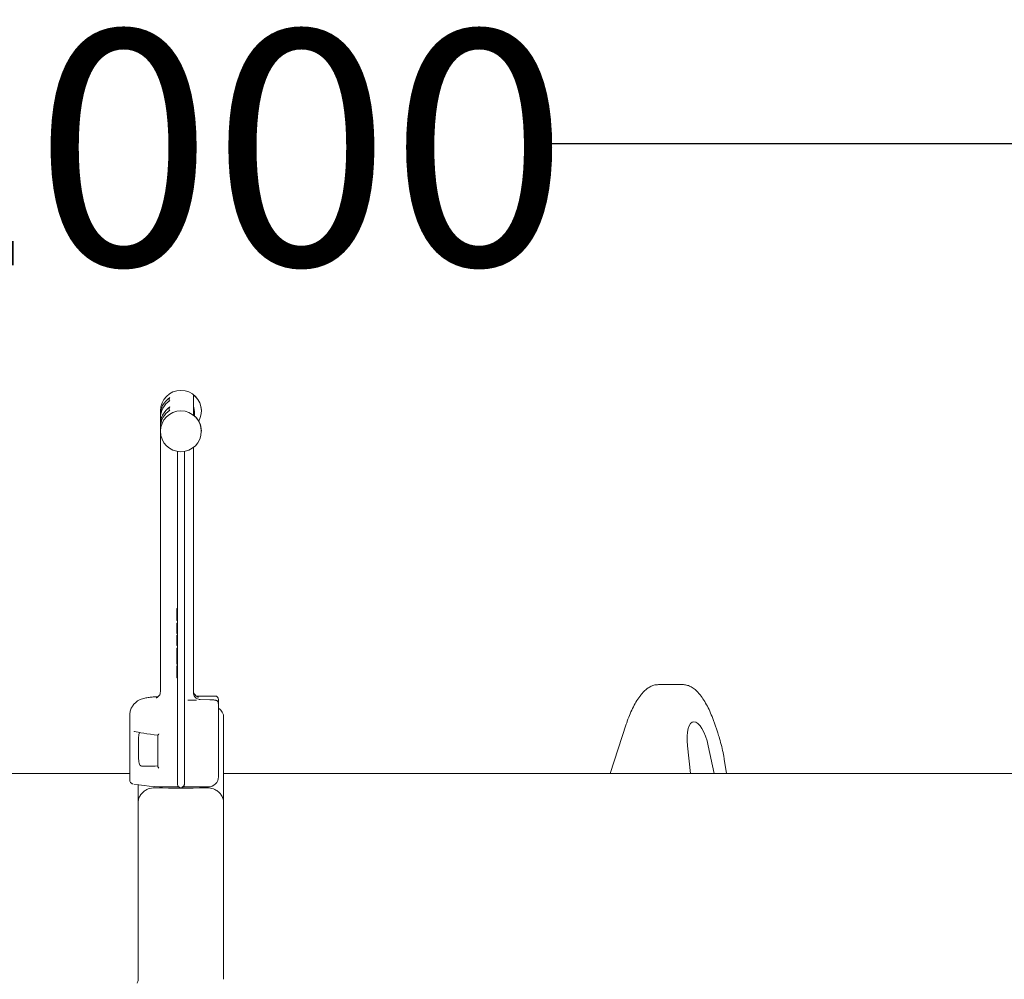
# Model space of a CAD drawing. Units: millimetres. Extents: x 729 to 3135, y 140 to 2582.
# Drawn here: x 2025 to 2314, y 2204 to 2485 of the extents above; entities that cross this region are included whole.
import ezdxf

# ---------------------------------------------------------------- set-up
doc = ezdxf.new("R2010")
doc.units = ezdxf.units.MM
doc.header["$LTSCALE"] = 13
doc.layers.add('MAßLINIE_MAßZEICHNUNGEN', color=7, linetype='Continuous')
doc.styles.add('SLDTEXTSTYLE0', font='TXT', dxfattribs={"width": 0.7})
doc.dimstyles.new('SLDDIMSTYLE1', dxfattribs={"dimtxt": 68.791667, "dimasz": 45.5, "dimexe": 0, "dimexo": 0.0625, "dimgap": 17.197917, "dimtad": 0, "dimdec": 0, "dimrnd": 1e-09, "dimzin": 12, "dimdsep": 46, "dimtxsty": 'SLDTEXTSTYLE0', "dimsah": 1, "dimcen": 0.09, "dimadec": 0, "dimazin": 3, "dimtfac": 1, "dimtdec": 0, "dimtofl": 0, "dimtmove": 0, "dimatfit": 3, "dimfxl": 0, "dimfrac": 2, "dimtolj": 1, "dimtzin": 12, "dimarcsym": 0})

# ---------------------------------------------------------------- blocks, each defined once
blk = doc.blocks.new('_D_4')
at = {"layer": 'MAßLINIE_MAßZEICHNUNGEN', "color": 7}
for p, q in [((1478.53, 2276.88), (1478.53, 2461.84)), ((2509.64, 2276.88), (2509.64, 2461.84)), ((1478.53, 2448.84), (1879.11, 2448.84)), ((2509.64, 2448.84), (2177.76, 2448.84))]:
    blk.add_line(p, q, dxfattribs=at)
for points in [[(1478.53, 2448.84), (1524.03, 2429.34), (1524.03, 2468.34)], [(2509.64, 2448.84), (2464.14, 2468.34), (2464.14, 2429.34)]]:
    blk.add_solid(points, dxfattribs=at)
at = {"layer": 'MAßLINIE_MAßZEICHNUNGEN', "color": 7, "char_height": 68.792, "attachment_point": 1, "style": 'SLDTEXTSTYLE0'}
for s, insert in [('%%c', (1879.11, 2482.03)), ('1000', (1977.62, 2482.03))]:
    blk.add_mtext(s, dxfattribs=dict(at, insert=insert))

msp = doc.modelspace()

# ---------------------------------------------------------------- linework, layer by layer
at = {"color": 7, "linetype": 'Continuous', "lineweight": 18}
for p, q in [((2076.24, 2374.95), (2076.24, 2369.38)), ((2076.25, 2375.02), (2076.25, 2374.94)), ((2076.25, 2374.94), (2076.25, 2374.17)), ((2069.15, 2374.08), (2069.15, 2373.43)), ((2066.59, 2370.6), (2066.59, 2369.48)), ((2069.15, 2371.29), (2069.15, 2370.64)), ((2076.59, 2369.1), (2076.59, 2370.39)), ((2078.59, 2370.56), (2078.59, 2370.6)), ((2066.59, 2368.51), (2066.59, 2367.6)), ((2066.59, 2367.6), (2066.59, 2366.69)), ((2066.59, 2366.69), (2066.59, 2365.72)), ((2066.59, 2365.72), (2066.59, 2364.6)), ((2066.59, 2364.6), (2066.59, 2288.29)), ((2078.59, 2364.6), (2078.59, 2364.63)), ((2071.59, 2355.04), (2071.59, 2358.7)), ((2073.59, 2358.7), (2073.59, 2355.04)), ((2071.59, 2297.2), (2071.59, 2355.04)), ((2073.59, 2355.04), (2073.59, 2297.2)), ((2076.25, 2356.27), (2076.25, 2287.98)), ((2071.39, 2312.69), (2071.59, 2312.71)), ((2071.39, 2312.69), (2071.39, 2312.66)), ((2071.39, 2312.66), (2071.59, 2312.67)), ((2071.39, 2312.66), (2071.39, 2312.47)), ((2071.39, 2312.47), (2071.59, 2312.49)), ((2071.39, 2312.47), (2071.39, 2312.44)), ((2071.39, 2312.44), (2071.59, 2312.45)), ((2071.39, 2312.44), (2071.39, 2309.12)), ((2071.39, 2309.12), (2071.59, 2309.11)), ((2071.39, 2308.41), (2071.39, 2308.26)), ((2071.59, 2308.27), (2071.39, 2308.26)), ((2071.39, 2305.33), (2071.59, 2305.31)), ((2071.59, 2304.83), (2071.39, 2304.82)), ((2071.39, 2303.14), (2071.39, 2301.8)), ((2071.39, 2301.8), (2071.59, 2301.79)), ((2071.39, 2301.01), (2071.59, 2301.02)), ((2071.39, 2301.01), (2071.39, 2300.54)), ((2071.39, 2300.54), (2071.59, 2300.54)), ((2071.39, 2300.54), (2071.39, 2299.92)), ((2071.39, 2299.92), (2071.59, 2299.91)), ((2071.39, 2299.92), (2071.39, 2297.64)), ((2071.39, 2297.64), (2071.59, 2297.65)), ((2071.39, 2297.64), (2071.39, 2296.77)), ((2071.39, 2296.77), (2071.59, 2296.78)), ((2071.39, 2296.77), (2071.39, 2296.31)), ((2071.59, 2294.55), (2071.59, 2297.2)), ((2073.59, 2297.2), (2073.59, 2294.55)), ((2071.39, 2296.31), (2071.59, 2296.29)), ((2071.39, 2295.89), (2071.59, 2295.9)), ((2071.39, 2295.89), (2071.39, 2295.87)), ((2071.39, 2295.87), (2071.59, 2295.88)), ((2071.39, 2295.87), (2071.39, 2292.32)), ((2071.59, 2277.99), (2071.59, 2294.55)), ((2073.59, 2294.55), (2073.59, 2277.99)), ((2071.39, 2292.32), (2071.59, 2292.31)), ((2212.5, 2290.36), (2218.01, 2290.36)), ((2218.01, 2290.36), (2219.59, 2290.36)), ((2082.59, 2287.01), (2077.08, 2287.01)), ((2078.25, 2285.98), (2077.96, 2286)), ((2081.12, 2285.93), (2078.24, 2285.98)), ((2078.25, 2285.98), (2078.25, 2285.98)), ((2081.1, 2285.92), (2081.12, 2285.93)), ((2083.59, 2286.01), (2083.59, 2286)), ((2083.59, 2286), (2083.59, 2285.81)), ((2083.59, 2285.81), (2083.59, 2285.31)), ((2083.59, 2285.31), (2083.59, 2284.79)), ((2083.59, 2284.79), (2083.59, 2284.6)), ((2083.59, 2284.6), (2083.59, 2280.33)), ((2057.59, 2281.31), (2057.59, 2262.36)), ((2083.59, 2280.33), (2083.59, 2263.37)), ((2085.09, 2255.87), (2085.09, 2280.81)), ((2229.89, 2276.19), (2228.83, 2279.31)), ((2058.93, 2276.67), (2058.86, 2276.65)), ((2071.59, 2275.65), (2071.59, 2277.99)), ((2073.59, 2277.99), (2073.59, 2275.65)), ((2203.07, 2278.74), (2198.39, 2264.36)), ((2060.15, 2273.77), (2060.15, 2269.62)), ((2065.87, 2275.54), (2065.87, 2266.3)), ((2071.59, 2265.48), (2071.59, 2275.65)), ((2073.59, 2275.65), (2073.59, 2265.48)), ((2221, 2272.42), (2221.93, 2264.36)), ((2228.79, 2264.36), (2227.1, 2272.42)), ((2232.47, 2264.36), (2231.8, 2268.52)), ((2071.59, 2263.03), (2071.59, 2265.48)), ((2073.59, 2265.48), (2073.59, 2263.03)), ((1478.03, 2264.36), (2057.59, 2264.36)), ((2071.59, 2262.03), (2071.59, 2263.03)), ((2071.59, 2261.1), (2071.59, 2262.03)), ((2073.59, 2263.03), (2073.59, 2262.03)), ((2073.59, 2262.03), (2073.59, 2261.1)), ((2085.09, 2264.36), (2510.14, 2264.36)), ((2060.09, 2260.92), (2060.09, 2255.87)), ((2074.59, 2260.38), (2080.59, 2260.38)), ((2080.59, 2260.38), (2080.59, 2260.38)), ((2060.09, 2255.87), (2060.09, 2204)), ((2085.09, 2204), (2085.09, 2255.87))]:
    msp.add_line(p, q, dxfattribs=at)
at = {"color": 7, "linetype": 'Continuous', "lineweight": 18, "flags": 128}
msp.add_lwpolyline([(2076.59, 2370.39), (2076.41, 2371.57), (2076.24, 2372.01)], dxfattribs=at)
at = {"color": 7, "linetype": 'Continuous', "lineweight": 18}
msp.add_circle((2072.58, 2364.6), 5.99, dxfattribs=at)
for centre, radius, start, end in [((2072.59, 2370.59), 6, 0.0962, 179.9038), ((2072.61, 2370.56), 5.98, 330.2532, 55.0191), ((2072.61, 2364.63), 5.98, 0.021, 54.9965), ((2078.24, 2288.56), 1.99, 180.0003, 201.7228), ((2078.24, 2288.03), 1.99, 180.0003, 201.7228), ((2073.15, 2370.86), 85.11, 270.9695, 272.7206), ((2082.59, 2286.01), 1, 0, 90), ((2080.59, 2263.38), 3, 269.9292, 359.9309), ((2068.93, 2322.92), 62.56, 260.6909, 271.7463), ((2072.59, 2419.87), 159.88, 267.404, 272.596), ((2072.59, 2261.1), 1, 180, 270), ((2072.59, 2261.1), 1, 270, 360)]:
    msp.add_arc(centre, radius, start, end, dxfattribs=at)
for centre, major_axis, ratio, start_param, end_param in [((2072.59, 2369.45), (5.02, -3.3), 0.99391, 2.712838, 3.801709), ((2072.59, 2366.66), (5.02, -3.3), 0.99391, 2.712838, 3.801709), ((2072.59, 2368.54), (5.02, 3.3), 0.99391, 1.555516, 2.562932), ((2072.59, 2365.75), (5.02, 3.3), 0.99391, 1.555516, 2.562932), ((2224.21, 2271.44), (-1.52, 8.02), 0.371186, 4.763759, 7.661887), ((2072.54, 2275.83), (14.5, -1.27), 0.069227, 3.499719, 4.243646), ((2072.59, 2267.84), (12.6, 1.1), 0.069227, 3.543577, 4.144147)]:
    msp.add_ellipse(centre, major_axis=major_axis, ratio=ratio, start_param=start_param, end_param=end_param, dxfattribs=at)
for points, knots in [([(2069.15, 2374.08), (2069.16, 2374.13), (2069.17, 2374.27), (2069.26, 2374.42), (2069.34, 2374.5), (2069.38, 2374.53), (2069.38, 2374.53)], [0, 0, 0, 0, 0.2978605, 0.7049586, 0.9926043, 1, 1, 1, 1]), ([(2076.04, 2375.46), (2076.04, 2375.46), (2076.05, 2375.45), (2076.12, 2375.39), (2076.22, 2375.26), (2076.24, 2375.1), (2076.25, 2375.02)], [0, 0, 0, 0, 0.007533, 0.116783, 0.589845, 1, 1, 1, 1]), ([(2076.24, 2374.95), (2076.25, 2374.96), (2076.25, 2374.97), (2076.25, 2374.94), (2076.25, 2374.94)], [0, 0, 0, 0, 0.9910786, 1, 1, 1, 1]), ([(2069.15, 2371.29), (2069.16, 2371.34), (2069.17, 2371.48), (2069.26, 2371.63), (2069.34, 2371.71), (2069.38, 2371.74), (2069.38, 2371.74)], [0, 0, 0, 0, 0.297853, 0.704941, 0.992634, 1, 1, 1, 1]), ([(2076.25, 2360.07), (2076.25, 2359.64), (2076.25, 2358.48), (2076.25, 2357.12), (2076.25, 2356.27)], [0, 0, 0, 0, 0.370395, 1, 1, 1, 1]), ([(2071.39, 2308.41), (2071.42, 2308.41), (2071.49, 2308.41), (2071.55, 2308.42), (2071.59, 2308.42)], [0, 0, 0, 0, 0.499995, 1, 1, 1, 1]), ([(2071.39, 2308.26), (2071.41, 2308.26), (2071.45, 2308.26), (2071.51, 2308.27), (2071.56, 2308.27), (2071.59, 2308.27)], [0, 0, 0, 0, 0.300033, 0.6000206, 1, 1, 1, 1]), ([(2071.39, 2308.26), (2071.39, 2308.23), (2071.39, 2308.18), (2071.39, 2307.87), (2071.39, 2307.47), (2071.39, 2307.08), (2071.39, 2306.83), (2071.39, 2306.75)], [0, 0, 0, 0, 0.224669, 0.450363, 0.655993, 0.891398, 1, 1, 1, 1]), ([(2071.39, 2306.75), (2071.41, 2306.75), (2071.45, 2306.75), (2071.51, 2306.75), (2071.56, 2306.75), (2071.59, 2306.75)], [0, 0, 0, 0, 0.300035, 0.600026, 1, 1, 1, 1]), ([(2071.39, 2306.75), (2071.39, 2306.59), (2071.39, 2306.27), (2071.39, 2305.81), (2071.39, 2305.52), (2071.39, 2305.38), (2071.39, 2305.33)], [0, 0, 0, 0, 0.248731, 0.498683, 0.820264, 1, 1, 1, 1]), ([(2071.39, 2304.82), (2071.41, 2304.82), (2071.45, 2304.82), (2071.51, 2304.83), (2071.56, 2304.83), (2071.59, 2304.83)], [0, 0, 0, 0, 0.300035, 0.600025, 1, 1, 1, 1]), ([(2071.39, 2304.82), (2071.39, 2304.8), (2071.39, 2304.74), (2071.39, 2304.45), (2071.39, 2304.07), (2071.39, 2303.61), (2071.39, 2303.3), (2071.39, 2303.14)], [0, 0, 0, 0, 0.204996, 0.411826, 0.600484, 0.801788, 1, 1, 1, 1]), ([(2066.56, 2288.3), (2066.55, 2288.09), (2066.53, 2287.66), (2066.23, 2287.13), (2065.89, 2286.78), (2065.6, 2286.6), (2065.43, 2286.52), (2065.36, 2286.5), (2065.37, 2286.5), (2065.38, 2286.51)], [0, 0, 0, 0, 0.198957, 0.392754, 0.554059, 0.690154, 0.81037, 0.947197, 1, 1, 1, 1]), ([(2076.65, 2287.43), (2076.55, 2287.58), (2076.31, 2287.93), (2076.27, 2288.36), (2076.25, 2288.61)], [0, 0, 0, 0, 0.423418, 1, 1, 1, 1]), ([(2207.95, 2288.05), (2207.74, 2287.8), (2207.13, 2287.09), (2206.18, 2285.73), (2205.14, 2283.89), (2204.21, 2281.87), (2203.53, 2280.12), (2203.17, 2279.05), (2203.07, 2278.74)], [0, 0, 0, 0, 0.106285, 0.312819, 0.517166, 0.718499, 0.917464, 1, 1, 1, 1]), ([(2212.5, 2290.36), (2212.15, 2290.34), (2211.41, 2290.29), (2210.34, 2289.91), (2209.28, 2289.29), (2208.5, 2288.63), (2208.07, 2288.17), (2207.95, 2288.05)], [0, 0, 0, 0, 0.191387, 0.412074, 0.644227, 0.90158, 1, 1, 1, 1]), ([(2224.13, 2288.05), (2223.93, 2288.26), (2223.4, 2288.81), (2222.48, 2289.52), (2221.35, 2290.08), (2220.37, 2290.34), (2219.78, 2290.36), (2219.59, 2290.36)], [0, 0, 0, 0, 0.166018, 0.43472, 0.67265, 0.890891, 1, 1, 1, 1]), ([(2228.83, 2279.31), (2228.69, 2279.69), (2228.3, 2280.82), (2227.57, 2282.58), (2226.61, 2284.52), (2225.57, 2286.24), (2224.73, 2287.38), (2224.23, 2287.93), (2224.13, 2288.05)], [0, 0, 0, 0, 0.108936, 0.31702, 0.526698, 0.73921, 0.945954, 1, 1, 1, 1]), ([(2065.92, 2286.84), (2065.8, 2286.83), (2065.15, 2286.8), (2064.14, 2286.71), (2062.86, 2286.57), (2061.94, 2286.42), (2061.01, 2286.14), (2060.26, 2285.81), (2059.5, 2285.31), (2058.76, 2284.61), (2058.13, 2283.69), (2057.73, 2282.61), (2057.55, 2281.78), (2057.6, 2281.34), (2057.6, 2281.3)], [0, 0, 0, 0, 0.031584, 0.164815, 0.304593, 0.467567, 0.542395, 0.605273, 0.67244, 0.746123, 0.824812, 0.90707, 0.991085, 1, 1, 1, 1]), ([(2077.96, 2286), (2077.79, 2286.05), (2077.45, 2286.13), (2077.01, 2286.42), (2076.63, 2286.8), (2076.47, 2287.13), (2076.39, 2287.29)], [0, 0, 0, 0, 0.250004, 0.505988, 0.7592, 1, 1, 1, 1]), ([(2077.72, 2286.7), (2077.72, 2286.7), (2077.72, 2286.7), (2077.63, 2286.72), (2077.44, 2286.78), (2077.1, 2286.96), (2076.79, 2287.19), (2076.67, 2287.4), (2076.65, 2287.43)], [0, 0, 0, 0, 0.100247, 0.213359, 0.344893, 0.580742, 0.925896, 1, 1, 1, 1]), ([(2083.59, 2284.79), (2083.57, 2284.92), (2083.55, 2285.15), (2083.38, 2285.42), (2083.2, 2285.6), (2083.01, 2285.71), (2082.85, 2285.78), (2082.66, 2285.82), (2082.4, 2285.86), (2081.91, 2285.9), (2081.38, 2285.92), (2081.12, 2285.93)], [0, 0, 0, 0, 0.102171, 0.183439, 0.252792, 0.314199, 0.370067, 0.433787, 0.558877, 0.778281, 1, 1, 1, 1]), ([(2083.47, 2284.86), (2083.5, 2284.92), (2083.57, 2285.06), (2083.58, 2285.22), (2083.59, 2285.31)], [0, 0, 0, 0, 0.437569, 1, 1, 1, 1]), ([(2085.06, 2280.81), (2085.07, 2280.87), (2085.12, 2281.24), (2084.92, 2281.89), (2084.54, 2282.61), (2084.06, 2283.13), (2083.74, 2283.34), (2083.59, 2283.44)], [0, 0, 0, 0, 0.0540294, 0.3422172, 0.5881016, 0.8091094, 1, 1, 1, 1]), ([(2060.58, 2276.32), (2060.51, 2276.24), (2060.35, 2276.05), (2060.23, 2275.4), (2060.16, 2274.6), (2060.15, 2274.02), (2060.15, 2273.77)], [0, 0, 0, 0, 0.219167, 0.500843, 0.777658, 1, 1, 1, 1]), ([(2065.87, 2275.54), (2065.87, 2275.55), (2065.87, 2275.57), (2065.92, 2275.66), (2066.02, 2275.78), (2066.11, 2275.88), (2066.15, 2275.92), (2066.16, 2275.92)], [0, 0, 0, 0, 0.08798, 0.366565, 0.734899, 0.993493, 1, 1, 1, 1]), ([(2231.8, 2268.52), (2231.72, 2268.95), (2231.51, 2270.2), (2231.06, 2272.25), (2230.49, 2274.39), (2230.07, 2275.67), (2229.89, 2276.19)], [0, 0, 0, 0, 0.164027, 0.474858, 0.785947, 1, 1, 1, 1]), ([(2060.15, 2269.62), (2060.15, 2269.29), (2060.16, 2268.62), (2060.25, 2267.71), (2060.42, 2267.01), (2060.68, 2266.58), (2060.91, 2266.51), (2061.02, 2266.48)], [0, 0, 0, 0, 0.20649, 0.4131, 0.616645, 0.81733, 1, 1, 1, 1]), ([(2065.87, 2266.3), (2065.87, 2266.29), (2065.87, 2266.25), (2065.92, 2266.14), (2066.02, 2266), (2066.11, 2265.9), (2066.15, 2265.86), (2066.16, 2265.85)], [0, 0, 0, 0, 0.087997, 0.366593, 0.734903, 0.993485, 1, 1, 1, 1]), ([(2057.61, 2262.32), (2057.63, 2262.15), (2057.67, 2261.83), (2057.97, 2261.51), (2058.22, 2261.34), (2058.38, 2261.28), (2058.47, 2261.24)], [0, 0, 0, 0, 0.2225256, 0.4482093, 0.7031847, 1, 1, 1, 1]), ([(2065.34, 2260.15), (2065.05, 2260.15), (2064.01, 2260.15), (2062.7, 2259.72), (2061.56, 2258.97), (2060.75, 2258.1), (2060.22, 2257.06), (2060.09, 2256.27), (2060.09, 2255.88), (2060.09, 2255.87)], [0, 0, 0, 0, 0.084428, 0.2981, 0.451846, 0.609588, 0.801552, 0.998232, 1, 1, 1, 1]), ([(2070.83, 2260.39), (2070.96, 2260.39), (2071.31, 2260.38), (2071.79, 2260.36), (2072.12, 2260.34), (2072.27, 2260.32), (2072.27, 2260.32), (2072.27, 2260.32)], [0, 0, 0, 0, 0.185281, 0.506773, 0.76647, 0.924249, 1, 1, 1, 1]), ([(2073.59, 2261.24), (2073.57, 2261.12), (2073.55, 2260.89), (2073.39, 2260.63), (2073.22, 2260.46), (2073.06, 2260.36), (2072.96, 2260.32), (2072.9, 2260.31), (2072.89, 2260.3), (2072.92, 2260.31), (2073.03, 2260.32), (2073.3, 2260.35), (2073.77, 2260.37), (2074.24, 2260.38), (2074.52, 2260.38), (2074.59, 2260.38)], [0, 0, 0, 0, 0.096106, 0.17208, 0.235197, 0.28696, 0.325407, 0.356933, 0.392308, 0.441662, 0.517603, 0.63163, 0.781289, 0.951475, 1, 1, 1, 1]), ([(2085.09, 2255.87), (2085.09, 2255.88), (2085.09, 2256.26), (2084.96, 2257.05), (2084.43, 2258.09), (2083.62, 2258.96), (2082.48, 2259.71), (2081.16, 2260.15), (2080.12, 2260.15), (2079.83, 2260.15)], [0, 0, 0, 0, 0.001768, 0.193836, 0.390412, 0.544365, 0.7019, 0.915572, 1, 1, 1, 1]), ([(2060.06, 2204), (2060.06, 2203.89), (2060.08, 2203.56), (2059.88, 2203.1), (2059.72, 2202.89), (2059.73, 2202.91), (2059.74, 2202.91)], [0, 0, 0, 0, 0.162758, 0.493078, 0.841164, 1, 1, 1, 1])]:
    msp.add_open_spline(points, degree=3, knots=knots, dxfattribs=at)

# ---------------------------------------------------------------- dimensions: what is measured, and where the dimension line sits
at = {"layer": 'MAßLINIE_MAßZEICHNUNGEN', "color": 7}
dim = msp.add_linear_dim(base=(1478.53, 2448.84), p1=(2509.64, 2263.88), p2=(1478.53, 2263.88), angle=0, text='%%c<>', dimstyle='SLDDIMSTYLE1', dxfattribs=at)
dim.commit()
dim.dimension.update_dxf_attribs({"geometry": '_D_4', "text_midpoint": (2028.43, 2448.84), "dimtype": 160})

doc.saveas('drawing.dxf')
